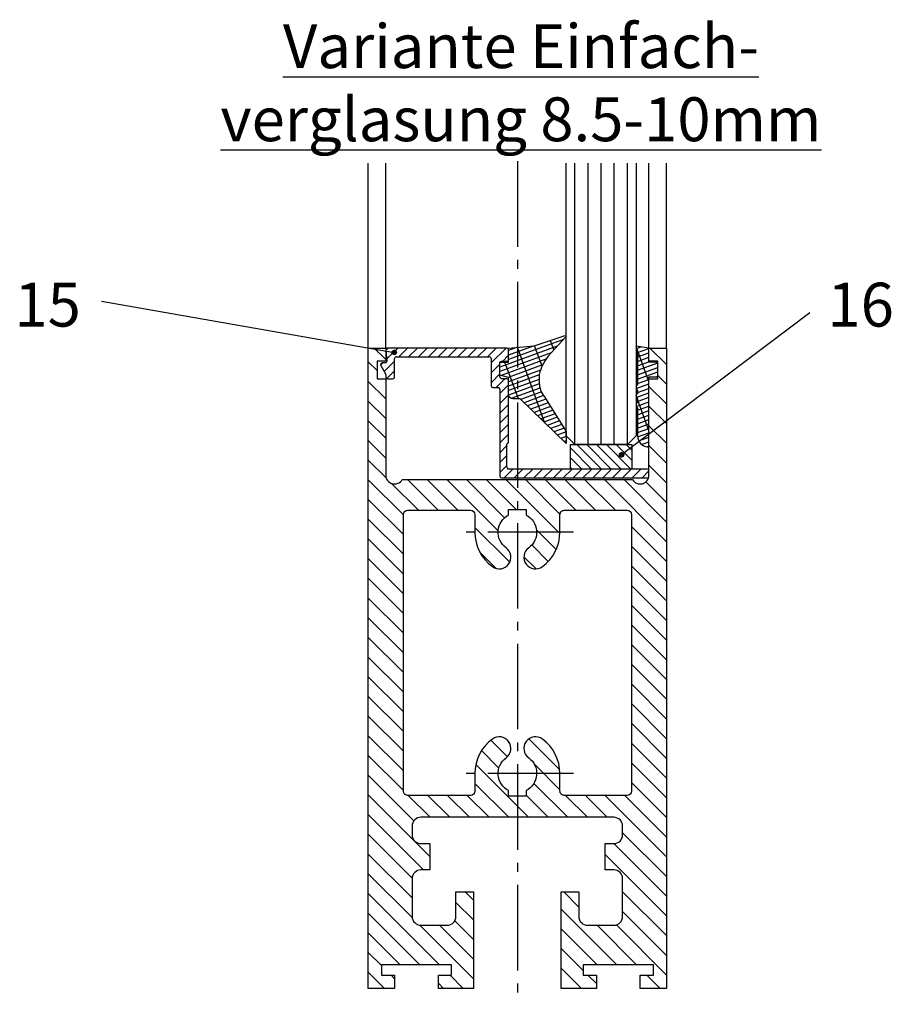
# Model space of a CAD drawing. Units: millimetres. Extents: x 214 to 2253, y -205 to 4243.
# Drawn here: x 1878 to 1977, y -88 to 24 of the extents above; entities that cross this region are included whole.
import ezdxf

# ---------------------------------------------------------------- set-up
doc = ezdxf.new("R2010")
doc.units = ezdxf.units.MM
doc.linetypes.add('AM_DIN_G_W050', pattern=[13.75, 9.75, -1.5, 1, -1.5])
for name, color, linetype in [('centerline-Mittellinie', 92, 'AM_DIN_G_W050'), ('dimension-Bemassung', 5, 'Continuous'), ('hatching-Schraffur', 5, 'Continuous'), ('outline-Körperkante', 7, 'Continuous'), ('Schrift-Deutsch', 1, 'Continuous')]:
    doc.layers.add(name, color=color, linetype=linetype)
doc.styles.get("Standard").update_dxf_attribs({"font": 'arial.ttf', "height": 10})

# ---------------------------------------------------------------- blocks, each defined once
blk = doc.blocks.new('Seitenriss_Türschuh')
at = {"layer": 'hatching-Schraffur'}
h = blk.add_hatch(dxfattribs=at)
h.set_pattern_fill('LINE', color=256, scale=0.5, angle=45, style=0)
h.set_pattern_definition([(45, (-260.1302474895663, -337.3312607704851), (-1.122532015133643, 1.122532015133643), [])])
edge = h.paths.add_edge_path(flags=16)
edge.add_line((-12.50000000000005, 27), (-5.349999999999989, 26.99999999999989))
edge.add_arc((-5.349999999999982, 27.49999999999988), 0.4999999999999929, 269.9999999999992, 360.0000000000008)
edge.add_line((-4.849999999999989, 27.49999999999989), (-4.850000000000046, 29.5))
edge.add_arc((-5.46e-14, 29.50000000000006), 4.849999999999991, 126.00000000000091, 180.0000000000007, ccw=False)
edge.add_arc((-2.071943014331083, 32.35178490517168), 1.325000000000007, -54, 125.9999999999996, ccw=False)
edge.add_arc((3.3e-15, 29.49999999999999), 2.200000000000057, 126.0000000000025, 242.9643082105868)
edge.add_line((-1.000000000000053, 27.54040820577342), (-1.000000000000053, 26.89999999999998))
edge.add_line((-1.000000000000053, 26.89999999999998), (0.9999999999999468, 26.89999999999998))
edge.add_line((0.9999999999999468, 26.89999999999998), (0.9999999999999468, 27.54040820577336))
edge.add_arc((2.2e-15, 29.49999999999998), 2.200000000000045, 297.03569178941, 414.0000000000006)
edge.add_arc((2.071943014330944, 32.35178490517171), 1.324999999999971, 54.00000000000051, 234.0000000000005, ccw=False)
edge.add_arc((-4.66e-14, 29.49999999999999), 4.850000000000013, 2.2737367544323206e-13, 54.00000000000023, ccw=False)
edge.add_line((4.849999999999968, 29.5), (4.849999999999968, 27.50000000000011))
edge.add_arc((5.349999999999974, 27.50000000000012), 0.5000000000000063, 180.0000000000008, 269.9999999999993)
edge.add_line((5.349999999999968, 27.00000000000012), (12.49999999999994, 26.99999999999989))
edge.add_arc((12.49999999999995, 27.49999999999988), 0.4999999999999929, 269.9999999999994, 360.0000000000008)
edge.add_line((12.99999999999994, 27.49999999999989), (12.99999999999994, 59.00000000000005))
edge.add_arc((12.49999999999994, 59.00000000000005), 0.5, 0, 90)
edge.add_line((12.49999999999994, 59.50000000000006), (5.349999999999968, 59.5))
edge.add_arc((5.349999999999968, 59), 0.5, 90, 180)
edge.add_line((4.849999999999968, 59), (4.849999999999968, 57))
edge.add_arc((-4.66e-14, 57.00000000000001), 4.850000000000014, 305.99999999999983, 359.99999999999983, ccw=False)
edge.add_arc((2.071943014330944, 54.14821509482829), 1.324999999999971, 125.99999999999949, 305.9999999999995, ccw=False)
edge.add_arc((4.7e-15, 56.99999999999999), 2.200000000000017, 305.9999999999996, 422.9643082105897)
edge.add_line((0.9999999999999468, 58.95959179422658), (0.9999999999999468, 59.60000000000002))
edge.add_line((0.9999999999999468, 59.60000000000002), (-1.000000000000053, 59.60000000000002))
edge.add_line((-1.000000000000053, 59.60000000000002), (-1.000000000000053, 58.95959179422654))
edge.add_arc((-5.48e-14, 56.99999999999999), 2.199999999999997, 117.0356917894123, 233.9999999999984)
edge.add_arc((-2.071943014331112, 54.14821509482829), 1.325000000000053, -125.99999999999972, 53.99999999999977, ccw=False)
edge.add_arc((-2.58e-14, 56.99999999999985), 4.85000000000002, 179.9999999999984, 233.9999999999981, ccw=False)
edge.add_line((-4.850000000000046, 57), (-4.849999999999962, 59))
edge.add_arc((-5.349999999999952, 59.00000000000001), 0.4999999999999912, 359.9999999999992, 450.000000000001)
edge.add_line((-5.349999999999962, 59.5), (-12.5, 59.49999999999988))
edge.add_arc((-12.49999999999999, 58.99999999999987), 0.5, 90.00000000000018, 180)
edge.add_line((-13, 58.99999999999987), (-13.00000000000005, 27.5))
edge.add_arc((-12.50000000000005, 27.5), 0.5000000000000036, 180.0000000000004, 269.9999999999996)
edge = h.paths.add_edge_path()
edge.add_line((16.99999999999995, 5), (16.99999999999995, 78))
edge.add_line((16.99999999999995, 78), (14.99999999999994, 78))
edge.add_line((14.99999999999994, 78), (14.99999999999994, 76.5))
edge.add_line((14.99999999999994, 76.5), (15.99999999999994, 76.5))
edge.add_line((15.99999999999994, 76.5), (15.99999999999994, 74.5))
edge.add_line((15.99999999999994, 74.5), (14.99999999999994, 74.5))
edge.add_line((14.99999999999994, 74.5), (14.99999999999994, 63.5))
edge.add_arc((13.99999999999995, 63.5), 0.9999999999999912, -149.9999999999996, 0, ccw=False)
edge.add_line((13.13397459621552, 63), (-13.1339745962156, 63))
edge.add_arc((-14.00000000000005, 63.5), 1.000000000000005, 180, 330.00000000000017, ccw=False)
edge.add_line((-15.00000000000005, 63.5), (-15.00000000000005, 74.5))
edge.add_line((-15.00000000000005, 74.5), (-16.00000000000005, 74.5))
edge.add_line((-16.00000000000005, 74.5), (-16.00000000000005, 76.5))
edge.add_line((-16.00000000000005, 76.5), (-15.00000000000005, 76.5))
edge.add_line((-15.00000000000005, 76.5), (-15.00000000000005, 78))
edge.add_line((-15.00000000000005, 78), (-17.00000000000005, 78))
edge.add_line((-17.00000000000005, 78), (-17.00000000000005, 5))
edge.add_line((-17.00000000000005, 5), (-14.00000000000005, 5))
edge.add_line((-14.00000000000005, 5), (-14.00000000000005, 6.5))
edge.add_line((-14.00000000000005, 6.5), (-15.50000000000005, 6.5))
edge.add_line((-15.50000000000005, 6.5), (-15.50000000000005, 7.699999999999987))
edge.add_line((-15.50000000000005, 7.699999999999987), (-7.500000000000053, 7.699999999999987))
edge.add_line((-7.500000000000053, 7.699999999999987), (-7.500000000000053, 6.5))
edge.add_line((-7.500000000000053, 6.5), (-9.000000000000053, 6.5))
edge.add_line((-9.000000000000053, 6.5), (-9.000000000000053, 5))
edge.add_line((-9.000000000000053, 5), (-5.000000000000053, 5))
edge.add_line((-5.000000000000053, 5), (-5.000000000000053, 16))
edge.add_line((-5.000000000000053, 16), (-7.000000000000053, 16))
edge.add_line((-7.000000000000053, 16), (-7.000000000000053, 13.19999999999999))
edge.add_arc((-8.000000000000053, 13.19999999999999), 1, -90, 0, ccw=False)
edge.add_line((-8.000000000000053, 12.19999999999999), (-11.00000000000005, 12.19999999999999))
edge.add_arc((-11.00000000000005, 13.19999999999999), 1, 180, 270, ccw=False)
edge.add_line((-12.00000000000005, 13.19999999999999), (-12.00000000000005, 17.5))
edge.add_arc((-11.00000000000005, 17.5), 1, 90, 180, ccw=False)
edge.add_line((-11.00000000000005, 18.5), (-10.00000000000005, 18.5))
edge.add_line((-10.00000000000005, 18.5), (-10.00000000000005, 21.5))
edge.add_line((-10.00000000000005, 21.5), (-11.00000000000005, 21.49999999999995))
edge.add_arc((-11.00000000000005, 22.49999999999994), 1, 180, 270, ccw=False)
edge.add_line((-12.00000000000005, 22.49999999999994), (-12.00000000000005, 23.5))
edge.add_arc((-11.00000000000005, 23.5), 1, 90, 180, ccw=False)
edge.add_line((-11.00000000000005, 24.5), (10.99999999999994, 24.5))
edge.add_arc((10.99999999999995, 23.50000000000001), 0.9999999999999927, -3.979039320256561e-13, 90.00000000000051, ccw=False)
edge.add_line((11.99999999999995, 23.5), (11.99999999999995, 22.5))
edge.add_arc((10.99999999999993, 22.50000000000001), 1.000000000000013, 270.0000000000008, 359.9999999999992, ccw=False)
edge.add_line((10.99999999999994, 21.5), (9.999999999999947, 21.5))
edge.add_line((9.999999999999947, 21.5), (9.999999999999947, 18.5))
edge.add_line((9.999999999999947, 18.5), (10.99999999999994, 18.5))
edge.add_arc((10.99999999999994, 17.5), 1, 0, 90, ccw=False)
edge.add_line((11.99999999999995, 17.5), (11.99999999999995, 13.19999999999999))
edge.add_arc((10.99999999999994, 13.19999999999999), 1, -90, 0, ccw=False)
edge.add_line((10.99999999999994, 12.19999999999999), (7.999999999999945, 12.19999999999999))
edge.add_arc((7.999999999999945, 13.19999999999999), 1, 180, 270, ccw=False)
edge.add_line((6.999999999999945, 13.19999999999999), (6.999999999999945, 16))
edge.add_line((6.999999999999945, 16), (4.999999999999945, 16))
edge.add_line((4.999999999999945, 16), (4.999999999999945, 5))
edge.add_line((4.999999999999945, 5), (8.999999999999947, 5))
edge.add_line((8.999999999999947, 5), (8.999999999999947, 6.5))
edge.add_line((8.999999999999947, 6.5), (7.499999999999945, 6.5))
edge.add_line((7.499999999999945, 6.5), (7.499999999999945, 7.699999999999987))
edge.add_line((7.499999999999945, 7.699999999999987), (15.49999999999994, 7.699999999999987))
edge.add_line((15.49999999999994, 7.699999999999987), (15.49999999999994, 6.5))
edge.add_line((15.49999999999994, 6.5), (13.99999999999995, 6.5))
edge.add_line((13.99999999999995, 6.5), (13.99999999999995, 5))
edge.add_line((13.99999999999995, 5), (16.99999999999995, 5))
at = {"layer": 'centerline-Mittellinie'}
for p, q in [((-6.3965499199827, 57), (6.396549919982707, 57)), ((-6.3965499199827, 29.5), (6.396549919982707, 29.5))]:
    blk.add_line(p, q, dxfattribs=at)
at = {"layer": 'outline-Körperkante'}
for points in [[(16.99999999999995, 5), (16.99999999999995, 78), (14.99999999999994, 78), (14.99999999999994, 76.5), (15.99999999999994, 76.5), (15.99999999999994, 74.5), (14.99999999999994, 74.5), (14.99999999999994, 63.5, -0.7673269879789567), (13.13397459621552, 63), (-13.1339745962156, 63, -0.7673269879789623), (-15.00000000000005, 63.5), (-15.00000000000005, 74.5), (-16.00000000000005, 74.5), (-16.00000000000005, 76.5), (-15.00000000000005, 76.5), (-15.00000000000005, 78), (-17.00000000000005, 78), (-17.00000000000005, 5), (-14.00000000000005, 5), (-14.00000000000005, 6.5), (-15.50000000000005, 6.5), (-15.50000000000005, 7.699999999999987), (-7.500000000000053, 7.699999999999987), (-7.500000000000053, 6.5), (-9.000000000000053, 6.5), (-9.000000000000053, 5), (-5.000000000000053, 5), (-5.000000000000053, 16), (-7.000000000000053, 16), (-7.000000000000053, 13.19999999999999, -0.4142135623730951), (-8.000000000000053, 12.19999999999999), (-11.00000000000005, 12.19999999999999, -0.4142135623730951), (-12.00000000000005, 13.19999999999999), (-12.00000000000005, 17.5, -0.4142135623730951), (-11.00000000000005, 18.5), (-10.00000000000005, 18.5), (-10.00000000000005, 21.5), (-11.00000000000005, 21.49999999999995, -0.4142135623730951), (-12.00000000000005, 22.49999999999994), (-12.00000000000005, 23.5, -0.4142135623730951), (-11.00000000000005, 24.5), (10.99999999999994, 24.5, -0.4142135623731005), (11.99999999999995, 23.5), (11.99999999999995, 22.5, -0.4142135623730869), (10.99999999999994, 21.5), (9.999999999999947, 21.5), (9.999999999999947, 18.5), (10.99999999999994, 18.5, -0.4142135623730951), (11.99999999999995, 17.5), (11.99999999999995, 13.19999999999999, -0.4142135623730951), (10.99999999999994, 12.19999999999999), (7.999999999999945, 12.19999999999999, -0.4142135623730951), (6.999999999999945, 13.19999999999999), (6.999999999999945, 16), (4.999999999999945, 16), (4.999999999999945, 5), (8.999999999999947, 5), (8.999999999999947, 6.5), (7.499999999999945, 6.5), (7.499999999999945, 7.699999999999987), (15.49999999999994, 7.699999999999987), (15.49999999999994, 6.5), (13.99999999999995, 6.5), (13.99999999999995, 5)], [(-12.50000000000005, 27), (-5.349999999999989, 26.99999999999989, 0.4142135623731031), (-4.849999999999989, 27.49999999999989), (-4.850000000000046, 29.5, -0.240078759080115), (-2.850758473618607, 33.4237324227185, -0.9999999999999952), (-1.293127555043549, 31.27983738762487, 0.5598223483728823), (-1.000000000000053, 27.54040820577342), (-1.000000000000053, 26.89999999999998), (0.9999999999999468, 26.89999999999998), (0.9999999999999468, 27.54040820577336, 0.5598223483729196), (1.293127555043444, 31.27983738762492, -0.9999999999999998), (2.850758473618443, 33.4237324227185, -0.2400787590801161), (4.849999999999968, 29.5), (4.849999999999968, 27.50000000000011, 0.4142135623730875), (5.349999999999968, 27.00000000000012), (12.49999999999994, 26.99999999999989, 0.4142135623731005), (12.99999999999994, 27.49999999999989), (12.99999999999994, 59.00000000000005, 0.4142135623730951), (12.49999999999994, 59.50000000000006), (5.349999999999968, 59.5, 0.4142135623730951), (4.849999999999968, 59), (4.849999999999968, 57, -0.240078759080116), (2.850758473618443, 53.0762675772815, -1), (1.293127555043444, 55.22016261237506, 0.5598223483729158), (0.9999999999999468, 58.95959179422658), (0.9999999999999468, 59.60000000000002), (-1.000000000000053, 59.60000000000002), (-1.000000000000053, 58.95959179422654, 0.5598223483728925), (-1.293127555043549, 55.22016261237514, -0.9999999999999952), (-2.850758473618665, 53.07626757728144, -0.2400787590801149), (-4.850000000000046, 57), (-4.849999999999962, 59, 0.4142135623731054), (-5.349999999999962, 59.5), (-12.5, 59.49999999999988, 0.4142135623730921), (-13, 58.99999999999987), (-13.00000000000005, 27.5, 0.4142135623730906)]]:
    blk.add_lwpolyline(points, format="xyb", close=True, dxfattribs=at)
blk = doc.blocks.new('Verglasungsgummi_dünn_mit_Abreisskante')
at = {"layer": 'hatching-Schraffur'}
h = blk.add_hatch(dxfattribs=at)
h.set_pattern_fill('GRATE', color=256, scale=0.6, angle=70, style=0)
h.set_pattern_definition([(290, (-30, 3.884265839817544), (-0.4475286106492888, -0.1628870932588498), []), (200, (-30, 3.884265839817544), (-0.6515483730353993, 1.790114442597154), [])])
edge = h.paths.add_edge_path()
edge.add_line((-4.349999999999965, -9.66573416018241), (-4.649999999999977, -9.66573416018241))
edge.add_line((-4.649999999999977, -9.66573416018241), (-4.799999999999953, -9.815734160182387))
edge.add_line((-4.799999999999953, -9.815734160182387), (-5.199999999999987, -9.815734160182387))
edge.add_line((-5.199999999999987, -9.815734160182387), (-5.349999999999965, -9.66573416018241))
edge.add_line((-5.349999999999965, -9.66573416018241), (-5.649999999999977, -9.66573416018241))
edge.add_line((-5.649999999999977, -9.66573416018241), (-5.800000000000011, -9.815734160182387))
edge.add_line((-5.800000000000011, -9.815734160182387), (-6.199999999999987, -9.815734160182387))
edge.add_line((-6.199999999999987, -9.815734160182387), (-6.349999999999965, -9.66573416018241))
edge.add_line((-6.349999999999965, -9.66573416018241), (-6.649999999999977, -9.66573416018241))
edge.add_line((-6.649999999999977, -9.66573416018241), (-6.800000000000011, -9.815734160182387))
edge.add_line((-6.800000000000011, -9.815734160182387), (-10, -9.815734160182387))
edge.add_arc((-9.999999999999972, -11.11573416018242), 1.300000000000038, 90.00000000000124, 180.0000000000012)
edge.add_line((-11.30000000000001, -11.11573416018245), (-3.300000000000011, -11.11573416018245))
edge.add_line((-3.30000000000001, -11.11573416018245), (-3.30000000000001, -12.11573416018245))
edge.add_line((-3.30000000000001, -12.11573416018245), (-1.600000000000022, -12.11573416018245))
edge.add_line((-1.600000000000022, -12.11573416018245), (-1.600000000000022, -11.11573416018245))
edge.add_line((-1.600000000000022, -11.11573416018245), (0, -11.11573416018245))
edge.add_line((0, -11.11573416018245), (0.2191612573451493, -9.66573416018241))
edge.add_line((0.2191612573451493, -9.66573416018241), (-0.0149412090090664, -9.66573416018241))
edge.add_line((-0.0149412090090664, -9.66573416018241), (-0.3000000000000114, -9.815734160182387))
edge.add_line((-0.3000000000000114, -9.815734160182387), (-4.19999999999993, -9.815734160182387))
edge.add_line((-4.19999999999993, -9.815734160182387), (-4.349999999999965, -9.66573416018241))
at = {"layer": 'outline-Körperkante'}
blk.add_lwpolyline([(-4.349999999999965, -9.66573416018241), (-4.649999999999977, -9.66573416018241), (-4.799999999999953, -9.815734160182387), (-5.199999999999987, -9.815734160182387), (-5.349999999999965, -9.66573416018241), (-5.649999999999977, -9.66573416018241), (-5.800000000000011, -9.815734160182387), (-6.199999999999987, -9.815734160182387), (-6.349999999999965, -9.66573416018241), (-6.649999999999977, -9.66573416018241), (-6.800000000000011, -9.815734160182387), (-10, -9.815734160182387, 0.4142135623730951), (-11.30000000000001, -11.11573416018245), (-3.30000000000001, -11.11573416018245), (-3.30000000000001, -12.11573416018245), (-1.600000000000022, -12.11573416018245), (-1.600000000000022, -11.11573416018245), (0, -11.11573416018245), (0.2191612573451493, -9.66573416018241), (-0.0149412090090664, -9.66573416018241), (-0.3000000000000114, -9.815734160182387), (-4.19999999999993, -9.815734160182387)], format="xyb", close=True, dxfattribs=at)
blk = doc.blocks.new('Verglasungsgummi_21-23mm')
at = {"layer": 'hatching-Schraffur'}
h = blk.add_hatch(dxfattribs=at)
h.set_pattern_fill('GRATE', color=256, scale=0.6, angle=70, style=0)
h.set_pattern_definition([(70, (-30, 17), (-0.4475286106492888, 0.1628870932588498), []), (160, (-30, 17), (-0.6515483730353993, -1.790114442597154), [])])
edge = h.paths.add_edge_path()
edge.add_line((1.233225623188388, 8.48687365485273), (-0.9554146650784787, 6.488937604732996))
edge.add_arc((-4.171183066760568, 10.52938414710757), 5.163949522898501, 283.10873944227365, 308.51608236957225, ccw=False)
edge.add_line((-3, 5.5), (-3.942235403217067, 5.5))
edge.add_arc((-3.942235403217026, 7.999999999999965), 2.499999999999964, 229.9999999999991, 269.99999999999903, ccw=False)
edge.add_line((-5.549204427433379, 6.084888892202569), (-9.5, 8.549999999999955))
edge.add_line((-9.5, 8.549999999999955), (-10.89999999999998, 8.549999999999955))
edge.add_line((-10.89999999999998, 8.549999999999955), (-5.800000000000011, 3.322056677769523))
edge.add_line((-5.800000000000011, 3.322056677769523), (-5.800000000000011, 2.5))
edge.add_arc((-5.300000000000011, 2.5), 0.5, 180, 270)
edge.add_line((-5.300000000000011, 2), (-3.367949192431126, 2))
edge.add_line((-3.367949192431126, 2), (-3.100000000000021, 1))
edge.add_line((-3.100000000000021, 1), (-1.600000000000022, 1))
edge.add_line((-1.600000000000022, 1), (-1.600000000000022, 2))
edge.add_line((-1.600000000000022, 2), (0, 2))
edge.add_line((0, 2), (0.2323714666781598, 4.924285112033203))
edge.add_line((0.2323714666781598, 4.924285112033203), (1.426179017842911, 8.449999999999932))
edge.add_arc((1.326179017842918, 8.449999999999934), 0.0999999999999941, 359.999999999999, 521.6377180453608)
at = {"layer": 'outline-Körperkante'}
blk.add_lwpolyline([(1.233225623188388, 8.48687365485273), (-0.9554146650784788, 6.488937604732996, -0.1113168506135773), (-3, 5.5), (-3.942235403217067, 5.5, -0.1763269807084644), (-5.549204427433379, 6.084888892202569), (-9.5, 8.549999999999955), (-10.89999999999998, 8.549999999999955), (-5.800000000000011, 3.322056677769523), (-5.800000000000011, 2.5, 0.4142135623730951), (-5.300000000000011, 2), (-3.367949192431126, 2), (-3.100000000000021, 1), (-1.600000000000022, 1), (-1.600000000000022, 2), (0, 2), (0.2323714666781598, 4.924285112033203), (1.426179017842911, 8.449999999999932, 0.8513505294362959), (1.231270657935567, 8.481502431964714)], format="xyb", dxfattribs=at)
blk = doc.blocks.new('Verglasungsprofil')
at = {"layer": 'hatching-Schraffur'}
h = blk.add_hatch(dxfattribs=at)
h.set_pattern_fill('ANSI31', color=256, scale=0.25, style=0)
h.set_pattern_definition([(45, (0, -14.8), (-0.5612660075668221, 0.5612660075668221), [])])
h.paths.add_polyline_path([(13.2, -3.500000000000003, -0.4142135623730952), (13, -3.300000000000003), (13, -1.7, -0.414213562373095), (13.2, -1.500000000000001), (13.8, -1.500000000000001, 0.4142135623730952), (14, -1.300000000000002), (14, -0.1999999999999993, 0.4142135623730952), (13.8, 0), (0.214473742004936, 0, 0.4348123749609336), (0.0149609319529715, -0.2139512947488246), (0.1039146483509958, -1.486048705251173, -0.4348123749609319), (-0.0955981617009675, -1.699999999999999), (-0.4000000000000023, -1.700000000000001, 0.5773502691896241), (-0.5732050807568884, -2), (-0.0267949192431125, -2.946410161513775, -0.1316524975873959), (0, -3.046410161513775), (0, -3.300000000000002, 0.4142135623730946), (0.1999999999999997, -3.5), (0.8000000000000003, -3.5, 0.4142135623730957), (1, -3.300000000000002), (1, -1.199999999999999, -0.4142135623730945), (1.199999999999999, -1), (11.8, -1.000000000000001, -0.4142135623730952), (12, -1.200000000000001), (12, -4.300000000000001, 0.4142135623730952), (12.2, -4.5), (12.8, -4.5, -0.4142135623730952), (13, -4.700000000000001), (13, -14.6, 0.4142135623730952), (13.2, -14.8), (29.8, -14.8, 0.4142135623731005), (30, -14.6), (30, -14, 0.4142135623730952), (29.8, -13.8), (14, -13.8, -0.4142135623730952), (13.8, -13.6), (13.8, -11, -0.2679491924311222), (13.9, -10.82679491924311, 0.2679491924311223), (14, -10.65358983848623), (14, -3.700000000000001, 0.4142135623730952), (13.8, -3.5)])
at = {"layer": 'outline-Körperkante'}
for p, q in [((1.199999999999999, -1), (11.8, -1.000000000000001)), ((-0.5732050807568874, -2), (-0.0267949192431123, -2.946410161513775)), ((1, -3.300000000000002), (1, -1.199999999999999)), ((12, -1.200000000000001), (12, -4.300000000000001)), ((0, -3.046410161513775), (0, -3.300000000000002)), ((0.2, -3.5), (0.8, -3.5)), ((14, -10.65358983848623), (14, -3.700000000000001)), ((12.2, -4.5), (12.8, -4.5)), ((13, -4.700000000000001), (13, -14.6)), ((13.8, -13.6), (13.8, -11)), ((14, -10.8), (14, -10.8)), ((29.8, -13.8), (14, -13.8)), ((14, -13.8), (14, -13.8)), ((30, -14.6), (30, -14)), ((13.2, -14.8), (29.8, -14.8))]:
    blk.add_line(p, q, dxfattribs=at)
blk.add_lwpolyline([(13.8, -3.5), (13.2, -3.500000000000003, -0.4142135623730951), (13, -3.300000000000003), (13, -1.700000000000001, -0.4142135623730951), (13.2, -1.500000000000001), (13.8, -1.500000000000001, 0.4142135623730951), (14, -1.300000000000002), (14, -0.1999999999999993, 0.4142135623730951), (13.8, 0), (0.2144737420049364, 0, 0.4348123749609336), (0.0149609319529715, -0.2139512947488242), (0.1039146483509958, -1.486048705251175, -0.4348123749609336), (-0.0955981617009691, -1.699999999999999), (-0.4, -1.700000000000001)], format="xyb", dxfattribs=at)
for centre, radius, start, end in [((1.199999999999999, -1.199999999999999), 0.1999999999999997, 89.99999999999991, 180), ((11.8, -1.200000000000001), 0.1999999999999993, 0, 90), ((-0.4000000000000011, -1.9), 0.1999999999999993, 89.99999999999969, 210.0000000000005), ((-0.2, -3.046410161513775), 0.2, 0, 30), ((0.1999999999999996, -3.300000000000002), 0.1999999999999996, 180, 270.0000000000001), ((0.8000000000000003, -3.300000000000002), 0.1999999999999993, 269.9999999999999, 0), ((12.2, -4.300000000000001), 0.1999999999999993, 180, 270), ((13.8, -3.700000000000001), 0.1999999999999993, 0, 90), ((12.8, -4.700000000000001), 0.1999999999999993, 0, 90), ((14, -11), 0.2, 120.0000000000004, 180), ((13.8, -10.65358983848623), 0.2, 300, 0), ((14, -13.6), 0.2, 180, 270), ((29.8, -14), 0.2, 0, 90), ((13.2, -14.6), 0.2, 180, 270), ((29.8, -14.6), 0.2, 270, 0)]:
    blk.add_arc(centre, radius, start, end, dxfattribs=at)
blk = doc.blocks.new('Seitenriss_Einfachverglasung')
at = {"layer": 'hatching-Schraffur'}
for p, q in [((220.5764062096735, 45.05686442199317), (220.5764062096735, 77.12531539081465)), ((222.0764062096734, 45.05686442199317), (222.0764062096735, 77.12531539081465)), ((223.5764062096737, 45.05686442199317), (223.5764062096737, 77.12531539081465)), ((225.0764062096735, 45.05686442199304), (225.0764062096735, 77.12531539081465)), ((226.5764062096735, 45.05686442199317), (226.5764062096734, 77.12531539081465))]:
    blk.add_line(p, q, dxfattribs=at)
at = {"layer": 'outline-Körperkante'}
for p, q in [((216.1264062096734, 56.05686442199317), (216.1264062096734, 77.12531539081465)), ((218.1264062096734, 56.05686442199317), (218.1264062096734, 77.12531539081465)), ((248.1264062096734, 56.05686442199317), (248.1264062096734, 77.12531539081465)), ((250.1264062096734, 56.05686442199317), (250.1264062096734, 77.12531539081465)), ((227.5764062096734, 46.28652480789003), (227.5764062096734, 53.62218603266933))]:
    blk.add_line(p, q, dxfattribs=at)
for points in [[(219.5764062096732, 77.12531539081465), (219.5764062096732, 46.05686442199316), (220.5764062096732, 45.05686442199317), (226.5764062096735, 45.05686442199317), (227.5764062096734, 46.05686442199316)], [(227.5764062096734, 46.05686442199316), (227.5764062096734, 77.12531539081465)]]:
    blk.add_lwpolyline(points, dxfattribs=at)
at = {"layer": 'outline-Körperkante', "rotation": 90}
blk.add_blockref('Verglasungsgummi_21-23mm', (236.1315811170209, 56.05686442199324), dxfattribs=at)
at = {"layer": 'outline-Körperkante', "xscale": -1, "rotation": 270}
blk.add_blockref('Verglasungsgummi_dünn_mit_Abreisskante', (229.2421403698559, 56.05686442199317), dxfattribs=at)
at = {"layer": 'outline-Körperkante', "xscale": -1}
blk.add_blockref('Verglasungsprofil', (248.1264062096734, 56.05686442199317), dxfattribs=at)

msp = doc.modelspace()

# ---------------------------------------------------------------- hatches: boundary and pattern name
at = {"layer": 'hatching-Schraffur'}
h = msp.add_hatch(dxfattribs=at)
h.set_pattern_fill('ANSI31', color=256, scale=0.25, angle=90, style=0)
h.set_pattern_definition([(135, (0, 0), (-0.5612660075668221, -0.5612660075668221), [])])
h.paths.add_polyline_path([(1940.787909814315, -24.23449085778945), (1940.787909814315, -27.03449085778944), (1947.787909814315, -27.03449085778944), (1947.787909814314, -24.23449085778944)])

# ---------------------------------------------------------------- linework, layer by layer
at = {"layer": 'centerline-Mittellinie'}
msp.add_line((1934.737909814315, 8.059695079336954), (1934.737909814315, -88.05156137991071), dxfattribs=at)
at = {"layer": 'dimension-Bemassung'}
for p, q in [((1887.331395662367, -7.879067097539517), (1920.701973557632, -13.73449085778944)), ((1968.082024511776, -9.235859834896472), (1946.610870290558, -25.41235125239109)), ((1920.70982856922, -13.98436742490398), (1920.452096990518, -13.72663584620088)), ((1920.45502942126, -13.7734599931592), (1920.510120909736, -13.71836850468324)), ((1920.662644973491, -13.98137800299841), (1920.455086412423, -13.77381944193061)), ((1920.749572943884, -13.97991762574352), (1920.456546789678, -13.68689147153716)), ((1920.457395869934, -13.6827051968369), (1920.465926735912, -13.67417433085902)), ((1920.463418022966, -13.8092655652778), (1920.488023822824, -13.78465976541943)), ((1920.784371304049, -13.9705218120844), (1920.465942603337, -13.65209311137224)), ((1920.599675870897, -13.96260307422798), (1920.473861341194, -13.8367885445252)), ((1920.476975279368, -13.70731996122711), (1920.532217996648, -13.65207724394693)), ((1920.815348580839, -13.95730491504983), (1920.479159500372, -13.62111583458258)), ((1920.484206445492, -13.61170044745486), (1920.488023822824, -13.60788307012277)), ((1920.491566595827, -13.86950534006453), (1920.532217996648, -13.82885393924354)), ((1920.843091672738, -13.94085383312429), (1920.495610582297, -13.5933727426839)), ((1920.49907236628, -13.64102870049092), (1920.55431508356, -13.58578598321068)), ((1920.49907236628, -13.81780539578753), (1920.55431508356, -13.76256267850729)), ((1920.867911290314, -13.92147927687611), (1920.514985138545, -13.56855312510797)), ((1920.521169453192, -13.57473743975467), (1920.576412170472, -13.51949472247443)), ((1920.521169453192, -13.75151413505128), (1920.576412170472, -13.6962714177711)), ((1920.531814261857, -13.91764602168368), (1920.576412170472, -13.87304811306782)), ((1920.889942848795, -13.89931666153322), (1920.537147753888, -13.54652156662675)), ((1920.543266540104, -13.68522287431509), (1920.598509257384, -13.62998015703491)), ((1920.543266540104, -13.86199956961175), (1920.598509257384, -13.80675685233152)), ((1920.909183189925, -13.87436282883877), (1920.562101586583, -13.52728122549698)), ((1920.565363627016, -13.61893161357878), (1920.620606344296, -13.5636888962986)), ((1920.565363627016, -13.79570830887544), (1920.620606344296, -13.74046559159521)), ((1920.583313044637, -13.95453558655109), (1920.620606344296, -13.91724228689193)), ((1920.587460713929, -13.55264035284259), (1920.642703431209, -13.49739763556235)), ((1920.587460713929, -13.7294170481392), (1920.642703431209, -13.67417433085896)), ((1920.587460713929, -13.90619374343592), (1920.642703431209, -13.85095102615568)), ((1920.925489773054, -13.84647523814416), (1920.589989177277, -13.51097464236741)), ((1920.60955780084, -13.66312578740294), (1920.664800518121, -13.60788307012277)), ((1920.60955780084, -13.83990248269973), (1920.664800518121, -13.78465976541949)), ((1920.938541799984, -13.81533309124941), (1920.621131324173, -13.49792261543806)), ((1920.631654887753, -13.59683452666675), (1920.686897605033, -13.54159180938657)), ((1920.631654887753, -13.77361122196342), (1920.686897605033, -13.71836850468318)), ((1920.631654887753, -13.95038791725997), (1920.686897605033, -13.89514519997979)), ((1920.647706919343, -13.97853005949426), (1920.664800518121, -13.9614364607161)), ((1920.653751974665, -13.53054326593045), (1920.699794889435, -13.48450035115982)), ((1920.653751974665, -13.70731996122711), (1920.708994691945, -13.65207724394688)), ((1920.653751974665, -13.88409665652378), (1920.708994691945, -13.8288539392436)), ((1920.947734815432, -13.78033193287334), (1920.656132482549, -13.48872959998997)), ((1920.675849061577, -13.64102870049086), (1920.731091778857, -13.58578598321062)), ((1920.675849061577, -13.81780539578759), (1920.731091778857, -13.76256267850735)), ((1920.686424320957, -13.98400683170453), (1920.731091778857, -13.93933937380407)), ((1920.95190585167, -13.74030879528803), (1920.696155620134, -13.48455856375111)), ((1920.697946148489, -13.57473743975461), (1920.753188865769, -13.51949472247443)), ((1920.697946148489, -13.75151413505139), (1920.753188865769, -13.69627141777115)), ((1920.697946148489, -13.92829083034795), (1920.753188865769, -13.87304811306776)), ((1920.720043235401, -13.50844617901842), (1920.740942693002, -13.48754672141737)), ((1920.720043235401, -13.68522287431509), (1920.775285952681, -13.62998015703485)), ((1920.720043235401, -13.86199956961164), (1920.775285952681, -13.80675685233146)), ((1920.742140322313, -13.61893161357878), (1920.797383039593, -13.56368889629854)), ((1920.742140322313, -13.79570830887544), (1920.797383039593, -13.74046559159527)), ((1920.742140322313, -13.97248500417205), (1920.797383039593, -13.91724228689182)), ((1920.948448631205, -13.6926574009988), (1920.743807014423, -13.48801578421617)), ((1920.764237409225, -13.55264035284253), (1920.808537551458, -13.50834021060953)), ((1920.764237409225, -13.72941704813925), (1920.819480126505, -13.67417433085902)), ((1920.764237409225, -13.90619374343592), (1920.819480126505, -13.85095102615574)), ((1920.786334496137, -13.66312578740306), (1920.841577213417, -13.60788307012282)), ((1920.786334496137, -13.83990248269961), (1920.841577213417, -13.78465976541943)), ((1920.928312245554, -13.62832684152343), (1920.808137573898, -13.50815216986743)), ((1920.808431583049, -13.59683452666675), (1920.862461503768, -13.54280460594785)), ((1920.808431583049, -13.77361122196331), (1920.86367430033, -13.71836850468312)), ((1920.808431583049, -13.95038791726008), (1920.86367430033, -13.89514519997985)), ((1920.830528669962, -13.53054326593045), (1920.836988039907, -13.52408389598443)), ((1920.830528669961, -13.70731996122711), (1920.885771387242, -13.65207724394693)), ((1920.830528669962, -13.88409665652372), (1920.885771387242, -13.82885393924349)), ((1920.852625756873, -13.64102870049092), (1920.905017209368, -13.5886372479961)), ((1920.852625756873, -13.81780539578759), (1920.907868474154, -13.76256267850741)), ((1920.874722843786, -13.57473743975473), (1920.885128721527, -13.56433156201368)), ((1920.874722843786, -13.75151413505128), (1920.929965561066, -13.6962714177711)), ((1920.896819930698, -13.68522287431497), (1920.935858168629, -13.64618463638376)), ((1920.896819930697, -13.86199956961175), (1920.935758260961, -13.82306123934839)), ((1920.91891701761, -13.61893161357878), (1920.922018286394, -13.61583034479454)), ((1920.91891701761, -13.79570830887539), (1920.950171504379, -13.76445382210605)), ((1920.941014104522, -13.72941704813925), (1920.951489531548, -13.7189416211136)), ((1946.618725302146, -25.66222781950563), (1946.360993723444, -25.40449624080253)), ((1946.363926154186, -25.45132038776086), (1946.419017642662, -25.3962288992849)), ((1946.571541706417, -25.65923839760007), (1946.363983145349, -25.45167983653227)), ((1946.65846967681, -25.65777802034518), (1946.365443522604, -25.36475186613882)), ((1946.36629260286, -25.36056559143856), (1946.374823468838, -25.35203472546067)), ((1946.372314755892, -25.48712595987945), (1946.39692055575, -25.46252016002109)), ((1946.693268036975, -25.64838220668605), (1946.374839336263, -25.32995350597389)), ((1946.508572603823, -25.64046346882964), (1946.38275807412, -25.51464893912686)), ((1946.385872012294, -25.38518035582877), (1946.441114729575, -25.32993763854859)), ((1946.724245313765, -25.63516530965149), (1946.388056233297, -25.29897622918424)), ((1946.393103178418, -25.28956084205652), (1946.39692055575, -25.28574346472442)), ((1946.400463328753, -25.54736573466619), (1946.441114729575, -25.5067143338452)), ((1946.751988405664, -25.61871422772595), (1946.404507315223, -25.27123313728555)), ((1946.407969099206, -25.31888909509258), (1946.463211816486, -25.26364637781234)), ((1946.407969099206, -25.49566579038919), (1946.463211816486, -25.44042307310895)), ((1946.77680802324, -25.59933967147776), (1946.423881871472, -25.24641351970962)), ((1946.430066186118, -25.25259783435632), (1946.485308903398, -25.19735511707609)), ((1946.430066186118, -25.42937452965293), (1946.485308903398, -25.37413181237275)), ((1946.440710994783, -25.59550641628533), (1946.485308903398, -25.55090850766948)), ((1946.798839581721, -25.57717705613487), (1946.446044486815, -25.2243819612284)), ((1946.45216327303, -25.36308326891674), (1946.50740599031, -25.30784055163656)), ((1946.452163273031, -25.53985996421341), (1946.50740599031, -25.48461724693317)), ((1946.818079922851, -25.55222322344042), (1946.470998319509, -25.20514162009863)), ((1946.474260359942, -25.29679200818043), (1946.529503077222, -25.24154929090026)), ((1946.474260359942, -25.4735687034771), (1946.529503077222, -25.41832598619687)), ((1946.492209777563, -25.63239598115274), (1946.529503077222, -25.59510268149359)), ((1946.496357446855, -25.23050074744424), (1946.551600164135, -25.175258030164)), ((1946.496357446855, -25.40727744274085), (1946.551600164135, -25.35203472546061)), ((1946.496357446855, -25.58405413803757), (1946.551600164135, -25.52881142075734)), ((1946.83438650598, -25.52433563274582), (1946.498885910203, -25.18883503696907)), ((1946.518454533766, -25.3409861820046), (1946.573697251047, -25.28574346472442)), ((1946.518454533766, -25.51776287730138), (1946.573697251047, -25.46252016002114)), ((1946.847438532909, -25.49319348585107), (1946.530028057098, -25.17578301003971)), ((1946.540551620679, -25.27469492126841), (1946.595794337959, -25.21945220398823)), ((1946.540551620679, -25.45147161656507), (1946.595794337959, -25.39622889928484)), ((1946.540551620679, -25.62824831186162), (1946.595794337959, -25.57300559458145)), ((1946.556603652268, -25.65639045409592), (1946.573697251047, -25.63929685531775)), ((1946.562648707591, -25.2084036605321), (1946.608691622361, -25.16236074576148)), ((1946.562648707591, -25.38518035582877), (1946.617891424871, -25.32993763854853)), ((1946.562648707591, -25.56195705112543), (1946.617891424871, -25.50671433384525)), ((1946.856631548357, -25.45819232747499), (1946.565029215475, -25.16658999459162)), ((1946.584745794503, -25.31888909509252), (1946.639988511783, -25.26364637781228)), ((1946.584745794503, -25.49566579038924), (1946.639988511783, -25.440423073109)), ((1946.595321053883, -25.66186722630618), (1946.639988511783, -25.61719976840573)), ((1946.860802584596, -25.41816918988968), (1946.60505235306, -25.16241895835276)), ((1946.606842881415, -25.25259783435627), (1946.662085598695, -25.19735511707609)), ((1946.606842881415, -25.42937452965305), (1946.662085598695, -25.37413181237281)), ((1946.606842881415, -25.6061512249496), (1946.662085598695, -25.55090850766942)), ((1946.628939968327, -25.18630657362007), (1946.649839425928, -25.16540711601903)), ((1946.628939968327, -25.36308326891674), (1946.684182685607, -25.3078405516365)), ((1946.628939968327, -25.53985996421329), (1946.684182685607, -25.48461724693311)), ((1946.651037055239, -25.29679200818043), (1946.706279772519, -25.2415492909002)), ((1946.651037055239, -25.4735687034771), (1946.706279772519, -25.41832598619692)), ((1946.651037055239, -25.65034539877371), (1946.706279772519, -25.59510268149348)), ((1946.857345364132, -25.37051779560045), (1946.652703747349, -25.16587617881782)), ((1946.673134142151, -25.23050074744418), (1946.717434284384, -25.18620060521119)), ((1946.673134142151, -25.40727744274091), (1946.728376859431, -25.35203472546067)), ((1946.673134142151, -25.58405413803757), (1946.728376859431, -25.52881142075739)), ((1946.695231229063, -25.34098618200471), (1946.750473946343, -25.28574346472448)), ((1946.695231229063, -25.51776287730127), (1946.750473946343, -25.46252016002109)), ((1946.83720897848, -25.30618723612509), (1946.717034306824, -25.18601256446908)), ((1946.717328315975, -25.27469492126841), (1946.771358236694, -25.2206650005495)), ((1946.717328315975, -25.45147161656496), (1946.772571033255, -25.39622889928478)), ((1946.717328315975, -25.62824831186174), (1946.772571033255, -25.57300559458151)), ((1946.739425402888, -25.2084036605321), (1946.745884772833, -25.20194429058609)), ((1946.739425402887, -25.38518035582877), (1946.794668120167, -25.32993763854859)), ((1946.739425402888, -25.56195705112538), (1946.794668120167, -25.50671433384514)), ((1946.761522489799, -25.31888909509258), (1946.813913942294, -25.26649764259776)), ((1946.761522489799, -25.49566579038924), (1946.81676520708, -25.44042307310906)), ((1946.783619576712, -25.25259783435638), (1946.794025454453, -25.24219195661533)), ((1946.783619576712, -25.42937452965293), (1946.838862293992, -25.37413181237275)), ((1946.805716663624, -25.36308326891663), (1946.844754901555, -25.32404503098542)), ((1946.805716663623, -25.53985996421341), (1946.844654993887, -25.50092163395004)), ((1946.827813750536, -25.29679200818043), (1946.83091501932, -25.2936907393962)), ((1946.827813750536, -25.47356870347704), (1946.859068237305, -25.4423142167077)), ((1946.849910837448, -25.40727744274091), (1946.860386264473, -25.39680201571525))]:
    msp.add_line(p, q, dxfattribs=at)
for centre in [(1920.701973557632, -13.73449085778944), (1946.610870290558, -25.41235125239109)]:
    msp.add_circle(centre, 0.25, dxfattribs=at)
at = {"layer": 'outline-Körperkante'}
for p, q in [((1940.787909814315, -24.23449085778944), (1947.787909814315, -24.23449085778944)), ((1940.787909814315, -27.03449085778944), (1940.787909814315, -24.23449085778944)), ((1947.787909814315, -24.23449085778944), (1947.787909814315, -27.03449085778944)), ((1947.787909814315, -27.03449085778944), (1940.787909814315, -27.03449085778944))]:
    msp.add_line(p, q, dxfattribs=at)

# ---------------------------------------------------------------- block references
at = {"xscale": -1}
for name, p in [('Seitenriss_Einfachverglasung', (2167.864316023988, -69.2913552797826)), ('Seitenriss_Türschuh', (1934.737909814315, -91.23449085778942))]:
    msp.add_blockref(name, p, dxfattribs=at)

# ---------------------------------------------------------------- texts
at = {"layer": 'dimension-Bemassung'}
for s, p in [('15', (1877.395061701423, -10.78713973026242)), ('16', (1970.089453939821, -10.78713973026242))]:
    msp.add_text(s, height=5, dxfattribs=at).set_placement(p)
at = {"layer": 'Schrift-Deutsch', "insert": (1935.138176789034, 17.01081677347369), "char_height": 5, "attachment_point": 5}
msp.add_mtext('{\\fArial|b0|i0|c0|p34;\\LVariante Einfach-\\Pverglasung 8.5-10mm}', dxfattribs=at)

doc.saveas('drawing.dxf')
